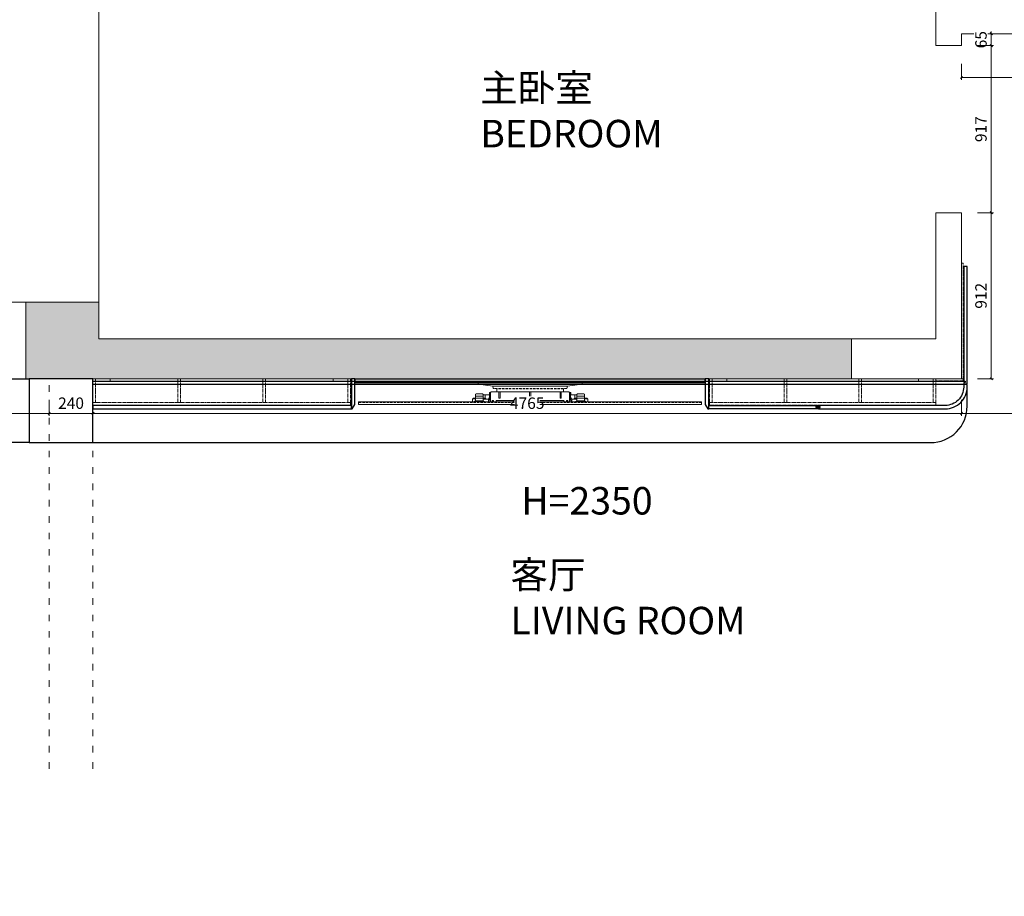
# Model space of a CAD drawing. Units: millimetres. Extents: x -182731 to 261765, y -54324 to -5745.
# Drawn here: x -167091 to -161689, y -14476 to -9664 of the extents above; entities that cross this region are included whole.
import ezdxf
from ezdxf.enums import TextEntityAlignment as Align

# ---------------------------------------------------------------- set-up
doc = ezdxf.new("R2010")
doc.units = ezdxf.units.MM
doc.header["$PDSIZE"] = 5
for name, pattern in [('ACAD_ISO03W100', [30, 12, -18]), ('CENTER2', [28.575, 19.05, -3.175, 3.175, -3.175]), ('DASHED', [19.05, 12.7, -6.35])]:
    doc.linetypes.add(name, pattern=pattern)
for name, color, linetype, lineweight in [('!PboPL-EXwalls', 251, 'Continuous', 5), ('!PboPL-Walls', 251, 'Continuous', 5), ('000墙体线', 251, 'Continuous', 9), ('点画线图层', 1, 'CENTER2', 5)]:
    doc.layers.add(name, color=color, linetype=linetype, lineweight=lineweight)
for name, color, linetype in [('00家具轮廓石材', 4, 'Continuous'), ('0家具轮廓免漆', 161, 'Continuous'), ('0家具轮廓油漆', 30, 'Continuous'), ('0家具轮廓油漆1', 92, 'Continuous'), ('0家具轮廓油漆5', 193, 'Continuous'), ('BG&E - DIMENSIONS', 7, 'Continuous'), ('家具轮廓免漆', 161, 'Continuous'), ('深化图', 30, 'Continuous')]:
    doc.layers.add(name, color=color, linetype=linetype)
doc.styles.add('微软雅黑', font='msyh.ttf')
doc.styles.add('潘皓', font='romans.shx', dxfattribs={"width": 0.65, "bigfont": 'chineset.shx'})
doc.dimstyles.new('潘皓', dxfattribs={"dimtxt": 2.5, "dimasz": 0.5, "dimexe": 0.5, "dimexo": 1, "dimgap": 1, "dimtad": 1, "dimdec": 1, "dimzin": 12, "dimdsep": 46, "dimtxsty": '潘皓', "dimblk": 'OBLIQUE', "dimcen": 2.5, "dimclrd": 256, "dimclre": 256, "dimclrt": 7, "dimadec": 0, "dimazin": 3, "dimtfac": 1, "dimtdec": 1, "dimtix": 1, "dimtmove": 1, "dimatfit": 3, "dimldrblk": 'jiantou', "dimfxl": 3, "dimfxlon": 1, "dimtolj": 1, "dimtzin": 0, "dimlwd": 9, "dimlwe": 9, "dimarcsym": 0})

# ---------------------------------------------------------------- blocks, each defined once
blk = doc.blocks.new('_Oblique')
at = {"color": 0, "lineweight": -2}
blk.add_line((-0.5, -0.5), (0.5, 0.5), dxfattribs=at)
blk = doc.blocks.new('*D1431')
at = {"layer": 'BG&E - DIMENSIONS', "color": 251, "lineweight": 9, "true_color": 0x615f74, "transparency": 16777216}
for p, q in [((-161924.3, -9906.7), (-161924.3, -9994.2)), ((-158839.3, -9906.7), (-158839.3, -9994.2)), ((-158839.3, -9981.7), (-161924.3, -9981.7))]:
    blk.add_line(p, q, dxfattribs=at)
at = {"layer": 'Defpoints', "color": 0, "transparency": 16777216}
for p in [(-161924.3, -9741.9), (-158839.3, -9741.9), (-161924.3, -9981.7)]:
    blk.add_point(p, dxfattribs=at)
at = {"layer": 'BG&E - DIMENSIONS', "color": 251, "lineweight": 9, "true_color": 0x615f74, "transparency": 16777216, "xscale": 12.5, "yscale": 12.5, "zscale": 12.5, "rotation": 180}
blk.add_blockref('_Oblique', (-161924.3, -9981.7), dxfattribs=at)
at = {"layer": 'BG&E - DIMENSIONS', "color": 251, "lineweight": 9, "true_color": 0x615f74, "transparency": 16777216, "xscale": 12.5, "yscale": 12.5, "zscale": 12.5}
blk.add_blockref('_Oblique', (-158839.3, -9981.7), dxfattribs=at)
at = {"layer": 'BG&E - DIMENSIONS', "color": 7, "transparency": 16777216, "insert": (-160381.8, -9925.5), "char_height": 62.5, "attachment_point": 5, "style": '潘皓', "bg_fill": 3, "box_fill_scale": 1.1, "bg_fill_color": 256, "bg_fill_true_color": 13158600, "bg_fill_transparency": 0}
blk.add_mtext('\\A1;3085', dxfattribs=at)
blk = doc.blocks.new('jiantou')
at = {"layer": '0家具轮廓免漆'}
h = blk.add_hatch(color=1, dxfattribs=at)
h.dxf.hatch_style = 1
h.paths.add_polyline_path([(-1.5, 2.01), (2.81, 0), (-1.5, -2.01)])
at = {"layer": '0家具轮廓免漆', "color": 1}
for p, q in [((-1.5, -2.01), (-1.5, 2.01)), ((2.81, 0), (-1.5, 2.01)), ((2.81, 0), (-1.5, -2.01))]:
    blk.add_line(p, q, dxfattribs=at)
blk = doc.blocks.new('*D1432')
at = {"layer": 'BG&E - DIMENSIONS', "color": 251, "lineweight": 9, "true_color": 0x615f74, "transparency": 16777216}
for p, q in [((-161836.1, -9741.9), (-161748.6, -9741.9)), ((-161761.1, -9741.9), (-161761.1, -9729.4)), ((-161761.1, -9806.9), (-161761.1, -9741.9)), ((-161836.1, -9806.9), (-161748.6, -9806.9)), ((-161761.1, -9806.9), (-161761.1, -9819.4))]:
    blk.add_line(p, q, dxfattribs=at)
at = {"layer": 'Defpoints', "color": 0, "transparency": 16777216}
for p in [(-161924.3, -9741.9), (-161924.3, -9806.9)]:
    blk.add_point(p, dxfattribs=at)
at = {"layer": 'BG&E - DIMENSIONS', "color": 251, "lineweight": 9, "true_color": 0x615f74, "transparency": 16777216, "xscale": 12.5, "yscale": 12.5, "zscale": 12.5}
for p, rotation in [((-161761.1, -9741.9), 270), ((-161761.1, -9806.9), 90)]:
    blk.add_blockref('_Oblique', p, dxfattribs=dict(at, rotation=rotation))
at = {"layer": 'BG&E - DIMENSIONS', "color": 7, "transparency": 16777216, "insert": (-161817.4, -9774.4), "char_height": 62.5, "attachment_point": 5, "rotation": 90, "style": '潘皓', "bg_fill": 3, "box_fill_scale": 1.1, "bg_fill_color": 256, "bg_fill_true_color": 13158600, "bg_fill_transparency": 0}
blk.add_mtext('\\A1;65', dxfattribs=at)
at = {"layer": 'Defpoints', "color": 0, "transparency": 16777216}
blk.add_point((-161761.1, -9741.9), dxfattribs=at)
blk = doc.blocks.new('*D1433')
at = {"layer": 'BG&E - DIMENSIONS', "color": 251, "lineweight": 9, "true_color": 0x615f74, "transparency": 16777216}
for p, q in [((-161836.1, -9806.9), (-161748.6, -9806.9)), ((-161761.1, -9806.9), (-161761.1, -10723.9)), ((-161836.1, -10723.9), (-161748.6, -10723.9))]:
    blk.add_line(p, q, dxfattribs=at)
at = {"layer": 'Defpoints', "color": 0, "transparency": 16777216}
for p in [(-161924.3, -9806.9), (-161924.3, -10723.9), (-161761.1, -10723.9)]:
    blk.add_point(p, dxfattribs=at)
at = {"layer": 'BG&E - DIMENSIONS', "color": 251, "lineweight": 9, "true_color": 0x615f74, "transparency": 16777216, "xscale": 12.5, "yscale": 12.5, "zscale": 12.5}
for p, rotation in [((-161761.1, -9806.9), 90), ((-161761.1, -10723.9), 270)]:
    blk.add_blockref('_Oblique', p, dxfattribs=dict(at, rotation=rotation))
at = {"layer": 'BG&E - DIMENSIONS', "color": 7, "transparency": 16777216, "insert": (-161817.4, -10265.4), "char_height": 62.5, "attachment_point": 5, "rotation": 90, "style": '潘皓', "bg_fill": 3, "box_fill_scale": 1.1, "bg_fill_color": 256, "bg_fill_true_color": 13158600, "bg_fill_transparency": 0}
blk.add_mtext('\\A1;917', dxfattribs=at)
blk = doc.blocks.new('*D1434')
at = {"layer": 'BG&E - DIMENSIONS', "color": 251, "lineweight": 9, "true_color": 0x615f74, "transparency": 16777216}
for p, q in [((-161836.1, -10723.9), (-161748.6, -10723.9)), ((-161761.1, -10723.9), (-161761.1, -11635.9)), ((-161836.1, -11635.9), (-161748.6, -11635.9))]:
    blk.add_line(p, q, dxfattribs=at)
at = {"layer": 'Defpoints', "color": 0, "transparency": 16777216}
for p in [(-161924.3, -10723.9), (-161924.3, -11635.9), (-161761.1, -11635.9)]:
    blk.add_point(p, dxfattribs=at)
at = {"layer": 'BG&E - DIMENSIONS', "color": 251, "lineweight": 9, "true_color": 0x615f74, "transparency": 16777216, "xscale": 12.5, "yscale": 12.5, "zscale": 12.5}
for p, rotation in [((-161761.1, -10723.9), 90), ((-161761.1, -11635.9), 270)]:
    blk.add_blockref('_Oblique', p, dxfattribs=dict(at, rotation=rotation))
at = {"layer": 'BG&E - DIMENSIONS', "color": 7, "transparency": 16777216, "insert": (-161817.4, -11179.9), "char_height": 62.5, "attachment_point": 5, "rotation": 90, "style": '潘皓', "bg_fill": 3, "box_fill_scale": 1.1, "bg_fill_color": 256, "bg_fill_true_color": 13158600, "bg_fill_transparency": 0}
blk.add_mtext('\\A1;912', dxfattribs=at)
blk = doc.blocks.new('*D1435')
at = {"layer": 'BG&E - DIMENSIONS', "color": 251, "lineweight": 9, "true_color": 0x615f74, "transparency": 16777216}
for p, q in [((-161924.3, -11750.8), (-161924.3, -11838.3)), ((-160716.3, -11750.8), (-160716.3, -11838.3)), ((-161924.3, -11825.8), (-160716.3, -11825.8))]:
    blk.add_line(p, q, dxfattribs=at)
at = {"layer": 'Defpoints', "color": 0, "transparency": 16777216}
for p in [(-161924.3, -11635.9), (-160716.3, -11635.9), (-160716.3, -11825.8)]:
    blk.add_point(p, dxfattribs=at)
at = {"layer": 'BG&E - DIMENSIONS', "color": 251, "lineweight": 9, "true_color": 0x615f74, "transparency": 16777216, "xscale": 12.5, "yscale": 12.5, "zscale": 12.5, "rotation": 180}
blk.add_blockref('_Oblique', (-161924.3, -11825.8), dxfattribs=at)
at = {"layer": 'BG&E - DIMENSIONS', "color": 251, "lineweight": 9, "true_color": 0x615f74, "transparency": 16777216, "xscale": 12.5, "yscale": 12.5, "zscale": 12.5}
blk.add_blockref('_Oblique', (-160716.3, -11825.8), dxfattribs=at)
at = {"layer": 'BG&E - DIMENSIONS', "color": 7, "transparency": 16777216, "insert": (-161320.3, -11769.5), "char_height": 62.5, "attachment_point": 5, "style": '潘皓', "bg_fill": 3, "box_fill_scale": 1.1, "bg_fill_color": 256, "bg_fill_true_color": 13158600, "bg_fill_transparency": 0}
blk.add_mtext('\\A1;1208', dxfattribs=at)
blk = doc.blocks.new('*D1444')
at = {"layer": 'BG&E - DIMENSIONS', "color": 251, "lineweight": 9, "true_color": 0x615f74, "transparency": 16777216}
for p, q in [((-167739.3, -11750.8), (-167739.3, -11838.3)), ((-166929.3, -11750.8), (-166929.3, -11838.3)), ((-167739.3, -11825.8), (-166929.3, -11825.8))]:
    blk.add_line(p, q, dxfattribs=at)
at = {"layer": 'Defpoints', "color": 0, "transparency": 16777216}
for p in [(-167739.3, -11635.9), (-166929.3, -11635.9), (-166929.3, -11825.8)]:
    blk.add_point(p, dxfattribs=at)
at = {"layer": 'BG&E - DIMENSIONS', "color": 251, "lineweight": 9, "true_color": 0x615f74, "transparency": 16777216, "xscale": 12.5, "yscale": 12.5, "zscale": 12.5, "rotation": 180}
blk.add_blockref('_Oblique', (-167739.3, -11825.8), dxfattribs=at)
at = {"layer": 'BG&E - DIMENSIONS', "color": 251, "lineweight": 9, "true_color": 0x615f74, "transparency": 16777216, "xscale": 12.5, "yscale": 12.5, "zscale": 12.5}
blk.add_blockref('_Oblique', (-166929.3, -11825.8), dxfattribs=at)
at = {"layer": 'BG&E - DIMENSIONS', "color": 7, "transparency": 16777216, "insert": (-167334.3, -11769.5), "char_height": 62.5, "attachment_point": 5, "style": '潘皓', "bg_fill": 3, "box_fill_scale": 1.1, "bg_fill_color": 256, "bg_fill_true_color": 13158600, "bg_fill_transparency": 0}
blk.add_mtext('\\A1;810', dxfattribs=at)
blk = doc.blocks.new('*D1445')
at = {"layer": 'BG&E - DIMENSIONS', "color": 251, "lineweight": 9, "true_color": 0x615f74, "transparency": 16777216}
for p, q in [((-166929.3, -11750.8), (-166929.3, -11838.3)), ((-166689.3, -11750.8), (-166689.3, -11838.3)), ((-166929.3, -11825.8), (-166689.3, -11825.8))]:
    blk.add_line(p, q, dxfattribs=at)
at = {"layer": 'Defpoints', "color": 0, "transparency": 16777216}
for p in [(-166929.3, -11635.9), (-166689.3, -11635.9), (-166689.3, -11825.8)]:
    blk.add_point(p, dxfattribs=at)
at = {"layer": 'BG&E - DIMENSIONS', "color": 251, "lineweight": 9, "true_color": 0x615f74, "transparency": 16777216, "xscale": 12.5, "yscale": 12.5, "zscale": 12.5, "rotation": 180}
blk.add_blockref('_Oblique', (-166929.3, -11825.8), dxfattribs=at)
at = {"layer": 'BG&E - DIMENSIONS', "color": 251, "lineweight": 9, "true_color": 0x615f74, "transparency": 16777216, "xscale": 12.5, "yscale": 12.5, "zscale": 12.5}
blk.add_blockref('_Oblique', (-166689.3, -11825.8), dxfattribs=at)
at = {"layer": 'BG&E - DIMENSIONS', "color": 7, "transparency": 16777216, "insert": (-166809.3, -11769.5), "char_height": 62.5, "attachment_point": 5, "style": '潘皓', "bg_fill": 3, "box_fill_scale": 1.1, "bg_fill_color": 256, "bg_fill_true_color": 13158600, "bg_fill_transparency": 0}
blk.add_mtext('\\A1;240', dxfattribs=at)
blk = doc.blocks.new('*D1448')
at = {"layer": '0家具轮廓油漆5', "color": 251, "lineweight": 9, "true_color": 0x615f74, "transparency": 16777216}
for p, q in [((-166689.3, -11750.8), (-166689.3, -11838.3)), ((-161924.3, -11750.8), (-161924.3, -11838.3)), ((-166689.3, -11825.8), (-161924.3, -11825.8))]:
    blk.add_line(p, q, dxfattribs=at)
at = {"layer": 'Defpoints', "color": 0, "transparency": 16777216}
for p in [(-166689.3, -11635.9), (-161924.3, -11635.9), (-161924.3, -11825.8)]:
    blk.add_point(p, dxfattribs=at)
at = {"layer": '0家具轮廓油漆5', "color": 251, "lineweight": 9, "true_color": 0x615f74, "transparency": 16777216, "xscale": 12.5, "yscale": 12.5, "zscale": 12.5, "rotation": 180}
blk.add_blockref('_Oblique', (-166689.3, -11825.8), dxfattribs=at)
at = {"layer": '0家具轮廓油漆5', "color": 251, "lineweight": 9, "true_color": 0x615f74, "transparency": 16777216, "xscale": 12.5, "yscale": 12.5, "zscale": 12.5}
blk.add_blockref('_Oblique', (-161924.3, -11825.8), dxfattribs=at)
at = {"layer": '0家具轮廓油漆5', "color": 7, "transparency": 16777216, "insert": (-164306.8, -11769.5), "char_height": 62.5, "attachment_point": 5, "style": '潘皓', "bg_fill": 3, "box_fill_scale": 1.1, "bg_fill_color": 256, "bg_fill_true_color": 13158600, "bg_fill_transparency": 0}
blk.add_mtext('\\A1;4765', dxfattribs=at)
blk = doc.blocks.new('汉莎专用横向图框')
h = blk.add_hatch(color=7)
h.dxf.hatch_style = 1
h.paths.add_polyline_path([(2.014, 192.986), (2.014, 2), (277.986, 2), (277.986, 192.986)])
h.paths.add_polyline_path([(2.479, 192.521), (2.479, 2.464), (277.521, 2.464), (277.521, 192.521)], flags=16)
at = {"layer": '深化图', "color": 7, "lineweight": 13, "style": '微软雅黑', "flags": 12}
for tag, p in [('订单编号', (86.868, 13.607)), ('产品名称', (181.036, 13.607)), ('销售终端', (86.868, 6.179)), ('材质说明', (181.036, 6.179)), ('审核签名', (247.658, 6.179))]:
    blk.add_attdef(tag, text='', height=2.5, dxfattribs=at).set_placement(p, align=Align.MIDDLE_CENTER)
at = {"layer": '深化图', "color": 7, "lineweight": 13, "style": '微软雅黑'}
for tag, p in [('PAGE', (268.161, 13.607)), ('TOTALPAGE', (268.161, 6.179))]:
    blk.add_attdef(tag, text='', height=2.5, dxfattribs=at).set_placement(p, align=Align.MIDDLE_CENTER)

msp = doc.modelspace()

# ---------------------------------------------------------------- hatches: boundary and pattern name
at = {"lineweight": 9}
h = msp.add_hatch(dxfattribs=at)
h.set_pattern_fill('钢筋混凝土', color=251, scale=20, pattern_type=2)
h.set_pattern_definition([(45, (-72024.92, 568.08), (-35.35534, 35.35534), []), (50, (-72024.92, 568.08), (143.45204, -12.55043), [15, -165]), (355, (-72024.92, 568.08), (-27.75027, 150.43843), [12, -132]), (100.4514, (-72012.97, 567.04), (115.70188, 137.8879), [12.74804, -140.22842]), (46.1842, (-72024.92, 608.08), (213.4482, -33.1038), [22.5, -247.5]), (96.6356, (-72007.13, 605.32), (186.93254, 194.82357), [19.12206, -210.3426]), (351.1842, (-72024.92, 608.08), (186.9324, 194.8237), [18, -198]), (21, (-72004.92, 598.08), (119.38141, -80.52378), [15, -165]), (326, (-72004.92, 598.08), (48.66307, 145.03), [12, -132]), (71.4514, (-71994.97, 591.37), (168.04453, 64.5061), [12.74804, -140.22842]), (37.5, (-72024.92, 568.08), (2.43197, 66.57877), [0, -130.4, 0, -134, 0, -132.5]), (7.5, (-72024.92, 568.08), (52.61391, 78.88234), [0, -76.4, 0, -127.4, 0, -50.5]), (327.5, (-72069.52, 568.08), (106.764487, -4.510974), [0, -50, 0, -156, 0, -207]), (317.5, (-72089.52, 568.08), (116.63723, 20.021), [0, -65, 0, -103.6, 0, -147])])
h.paths.add_polyline_path([(-166907.31, -11635.87), (-167057.31, -11635.87), (-167057.31, -11215.87), (-166657.31, -11215.87), (-166657.31, -11415.87), (-162527.31, -11415.87), (-162527.31, -11635.87), (-166667.31, -11635.87)])

# ---------------------------------------------------------------- linework, layer by layer
at = {"layer": '!PboPL-EXwalls', "lineweight": 15}
for p, q in [((-166657.31, -7699.87), (-166657.31, -11215.87)), ((-167467.31, -11215.87), (-166657.31, -11215.87)), ((-167057.31, -11635.87), (-167057.31, -11215.87)), ((-166657.31, -11215.87), (-166657.31, -11415.87)), ((-166657.31, -11415.87), (-162527.31, -11415.87)), ((-162527.31, -11415.87), (-162527.31, -11635.87)), ((-166689.31, -11635.87), (-167739.31, -11635.87)), ((-166907.31, -11635.87), (-167699.31, -11635.87)), ((-162527.31, -11635.87), (-166689.31, -11635.87))]:
    msp.add_line(p, q, dxfattribs=at)
at = {"layer": '!PboPL-Walls', "ltscale": 6}
for p, q in [((-162064.31, -11415.87), (-162064.31, -10723.87)), ((-162064.31, -10723.87), (-161924.31, -10723.87)), ((-161924.31, -11635.87), (-161924.31, -10723.87)), ((-162527.31, -11415.87), (-162064.31, -11415.87)), ((-162527.31, -11635.87), (-161924.31, -11635.87))]:
    msp.add_line(p, q, dxfattribs=at)
msp.add_lwpolyline([(-158839.31, -9741.87), (-161924.31, -9741.87), (-161924.31, -9806.87), (-162064.31, -9806.87), (-162064.31, -9501.87), (-161924.31, -9501.87), (-161924.31, -9601.87), (-159607.31, -9601.87), (-159607.31, -7259.87), (-158587.31, -7259.87)], dxfattribs=at)
at = {"color": 6, "lineweight": 9}
for p, q in [((-164006.11, -11655.87), (-164576.51, -11655.87)), ((-164576.51, -11655.87), (-164576.51, -11665.87)), ((-164576.51, -11665.87), (-164495.98, -11675.58)), ((-164006.11, -11665.87), (-164086.64, -11675.58)), ((-164006.11, -11655.87), (-164006.11, -11665.87)), ((-164587.16, -11718.97), (-164552.16, -11718.97)), ((-164514.34, -11711.47), (-164507.34, -11711.47)), ((-164514.34, -11719.17), (-164514.34, -11711.47)), ((-164507.34, -11719.17), (-164514.34, -11719.17)), ((-164507.34, -11761.87), (-164507.34, -11711.47)), ((-164507.34, -11711.47), (-164507.34, -11719.17)), ((-164503.84, -11707.97), (-164078.78, -11707.97)), ((-164495.98, -11675.58), (-164086.64, -11675.58)), ((-164492.76, -11689.35), (-164495.98, -11675.58)), ((-164474.19, -11691.1), (-164492.76, -11689.35)), ((-164474.19, -11691.1), (-164474.19, -11707.97)), ((-164462.79, -11741.07), (-164462.79, -11707.97)), ((-164455.79, -11707.97), (-164455.79, -11741.07)), ((-164294.81, -11707.97), (-164294.81, -11741.07)), ((-164287.81, -11741.07), (-164287.81, -11707.97)), ((-164126.83, -11707.97), (-164126.83, -11741.07)), ((-164119.83, -11741.07), (-164119.83, -11707.97)), ((-164108.43, -11691.1), (-164089.86, -11689.35)), ((-164108.43, -11691.1), (-164108.43, -11707.97)), ((-164086.64, -11675.58), (-164089.86, -11689.35)), ((-164068.28, -11711.47), (-164075.28, -11711.47)), ((-164075.28, -11711.47), (-164075.28, -11719.17)), ((-164075.28, -11711.47), (-164075.28, -11761.87)), ((-164075.28, -11719.17), (-164068.28, -11719.17)), ((-164068.28, -11719.17), (-164068.28, -11711.47)), ((-163995.46, -11718.97), (-164030.46, -11718.97)), ((-163350.31, -11761.87), (-165232.31, -11761.87)), ((-165232.31, -11775.87), (-165232.31, -11761.87)), ((-164602.05, -11742.6), (-164607.81, -11747.92)), ((-164607.81, -11747.92), (-164607.81, -11761.87)), ((-164604.93, -11745.26), (-164590.66, -11745.26)), ((-164602.05, -11742.6), (-164537.28, -11742.6)), ((-164599.06, -11761.87), (-164590.66, -11756.27)), ((-164590.66, -11756.27), (-164590.66, -11722.47)), ((-164548.66, -11730.87), (-164590.66, -11730.87)), ((-164548.66, -11756.27), (-164590.66, -11756.27)), ((-164548.66, -11722.47), (-164548.66, -11756.27)), ((-164537.28, -11723.88), (-164548.66, -11723.88)), ((-164548.66, -11747.92), (-164519.96, -11747.92)), ((-164548.66, -11756.27), (-164540.26, -11761.87)), ((-164537.28, -11723.88), (-164537.28, -11742.6)), ((-164537.28, -11742.6), (-164531.52, -11747.92)), ((-164513.36, -11737.82), (-164519.96, -11747.92)), ((-164519.96, -11747.92), (-164519.96, -11761.87)), ((-164513.36, -11751.77), (-164519.96, -11761.87)), ((-164507.34, -11723.88), (-164513.36, -11723.88)), ((-164513.36, -11723.88), (-164513.36, -11751.77)), ((-164513.36, -11737.82), (-164507.34, -11737.82)), ((-164507.34, -11751.77), (-164513.36, -11751.77)), ((-164498.94, -11754.87), (-164498.94, -11761.87)), ((-164491.94, -11754.87), (-164498.94, -11754.87)), ((-164498.94, -11761.87), (-164491.94, -11761.87)), ((-164491.94, -11761.87), (-164491.94, -11754.87)), ((-164477.94, -11758.37), (-164477.94, -11761.87)), ((-164108.18, -11754.87), (-164474.44, -11754.87)), ((-164455.79, -11741.07), (-164462.79, -11741.07)), ((-164126.83, -11741.07), (-164119.83, -11741.07)), ((-164104.68, -11761.87), (-164104.68, -11758.37)), ((-164090.68, -11754.87), (-164083.68, -11754.87)), ((-164090.68, -11761.87), (-164090.68, -11754.87)), ((-164083.68, -11761.87), (-164090.68, -11761.87)), ((-164083.68, -11754.87), (-164083.68, -11761.87)), ((-164075.28, -11723.88), (-164069.26, -11723.88)), ((-164069.26, -11737.82), (-164075.28, -11737.82)), ((-164075.28, -11751.77), (-164069.26, -11751.77)), ((-164069.26, -11723.88), (-164069.26, -11751.77)), ((-164069.26, -11737.82), (-164062.66, -11747.92)), ((-164069.26, -11751.77), (-164062.66, -11761.87)), ((-164062.66, -11747.92), (-164062.66, -11761.87)), ((-164033.96, -11747.92), (-164062.66, -11747.92)), ((-164045.34, -11742.6), (-164051.1, -11747.92)), ((-164045.34, -11723.88), (-164045.34, -11742.6)), ((-164045.34, -11723.88), (-164033.96, -11723.88)), ((-163980.57, -11742.6), (-164045.34, -11742.6)), ((-164033.96, -11756.27), (-164042.36, -11761.87)), ((-164033.96, -11722.47), (-164033.96, -11756.27)), ((-164033.96, -11730.87), (-163991.96, -11730.87)), ((-164033.96, -11756.27), (-163991.96, -11756.27)), ((-163991.96, -11756.27), (-163991.96, -11722.47)), ((-163977.69, -11745.26), (-163991.96, -11745.26)), ((-163983.56, -11761.87), (-163991.96, -11756.27)), ((-163980.57, -11742.6), (-163974.81, -11747.92)), ((-163974.81, -11747.92), (-163974.81, -11761.87)), ((-163350.31, -11775.87), (-163350.31, -11761.87)), ((-163350.31, -11775.87), (-165232.31, -11775.87))]:
    msp.add_line(p, q, dxfattribs=at)
at = {"color": 6, "linetype": 'Continuous', "lineweight": 9}
for p, q in [((-164507.66, -11719.17), (-164514.34, -11712.49)), ((-164510.75, -11719.17), (-164514.34, -11715.58)), ((-164513.85, -11719.17), (-164514.34, -11718.68)), ((-164507.34, -11716.4), (-164512.27, -11711.47)), ((-164507.34, -11713.3), (-164509.17, -11711.47)), ((-164068.37, -11719.17), (-164075.28, -11712.26)), ((-164071.46, -11719.17), (-164075.28, -11715.35)), ((-164074.56, -11719.17), (-164075.28, -11718.44)), ((-164068.28, -11716.16), (-164072.98, -11711.47)), ((-164068.28, -11713.07), (-164069.88, -11711.47)), ((-164494.43, -11761.87), (-164498.94, -11757.36)), ((-164497.52, -11761.87), (-164498.94, -11760.45)), ((-164491.94, -11761.26), (-164498.33, -11754.87)), ((-164491.94, -11758.17), (-164495.24, -11754.87)), ((-164491.94, -11755.08), (-164492.15, -11754.87)), ((-164086.07, -11761.87), (-164090.68, -11757.26)), ((-164089.17, -11761.87), (-164090.68, -11760.36)), ((-164083.68, -11761.17), (-164089.98, -11754.87)), ((-164083.68, -11758.07), (-164086.89, -11754.87)), ((-164083.68, -11754.98), (-164083.79, -11754.87))]:
    msp.add_line(p, q, dxfattribs=at)
at = {"color": 251, "linetype": 'DASHED', "lineweight": 9}
for p, q in [((-164089.86, -11689.35), (-164492.76, -11689.35)), ((-164108.43, -11691.1), (-164474.19, -11691.1)), ((-163350.31, -11765.87), (-165232.31, -11765.87))]:
    msp.add_line(p, q, dxfattribs=at)
at = {"color": 6, "lineweight": 9}
for centre, radius, start, end in [((-164587.16, -11722.47), 3.5, 90, 180), ((-164552.16, -11722.47), 3.5, 0, 90), ((-164503.84, -11711.47), 3.5, 90, 180), ((-164078.78, -11711.47), 3.5, 0, 90), ((-164030.46, -11722.47), 3.5, 90, 180), ((-163995.46, -11722.47), 3.5, 0, 90), ((-164525.32, -11798.88), 75.95, 80.93781, 99.06219), ((-164474.44, -11758.37), 3.5, 90, 180), ((-164291.31, -11740.64), 3.53, 187.02093, 352.97907), ((-164108.18, -11758.37), 3.5, 0, 90), ((-164057.3, -11798.88), 75.95, 80.93781, 99.06219)]:
    msp.add_arc(centre, radius, start, end, dxfattribs=at)
at = {"layer": '000墙体线', "linetype": 'ACAD_ISO03W100', "ltscale": 3}
for p, q in [((-166929.31, -13776.41), (-166929.31, -11635.87)), ((-166689.31, -13776.41), (-166689.31, -11635.87))]:
    msp.add_line(p, q, dxfattribs=at)
at = {"layer": '0家具轮廓油漆'}
msp.add_lwpolyline([(-162722.81, -11792.37), (-162699.81, -11792.37), (-162699.81, -11787.37), (-162722.81, -11787.37)], close=True, dxfattribs=at)
at = {"layer": '0家具轮廓油漆5'}
for points in [[(-165271.31, -11800.87), (-165266.31, -11800.87), (-165252.31, -11775.87), (-165252.31, -11635.87), (-165271.31, -11635.87)], [(-163330.31, -11636.87), (-165252.31, -11636.87), (-165252.31, -11655.87), (-163330.31, -11655.87)], [(-163330.31, -11775.87), (-163316.31, -11800.87), (-163311.31, -11800.87), (-163311.31, -11635.87), (-163330.31, -11635.87)]]:
    msp.add_lwpolyline(points, close=True, dxfattribs=at)
msp.add_lwpolyline([(-162711.31, -11792.37), (-162711.31, -11800.87), (-163311.31, -11800.87), (-163311.31, -11781.87), (-162711.31, -11781.87), (-162711.31, -11787.37)], dxfattribs=at)
at = {"layer": '点画线图层'}
for points in [[(-166223.31, -11764.87), (-166223.31, -11635.87), (-166208.31, -11635.87), (-166208.31, -11764.87)], [(-165757.31, -11764.87), (-165757.31, -11635.87), (-165742.31, -11635.87), (-165742.31, -11764.87)], [(-165371.31, -11650.87), (-165291.31, -11650.87), (-165291.31, -11635.87), (-165371.31, -11635.87)], [(-165291.31, -11764.87), (-165291.31, -11635.87), (-165276.31, -11635.87), (-165276.31, -11764.87)], [(-163306.31, -11764.87), (-163306.31, -11635.87), (-163291.31, -11635.87), (-163291.31, -11764.87)], [(-163291.31, -11650.87), (-163211.31, -11650.87), (-163211.31, -11635.87), (-163291.31, -11635.87)], [(-162897.31, -11764.87), (-162897.31, -11635.87), (-162882.31, -11635.87), (-162882.31, -11764.87)], [(-162488.31, -11764.87), (-162488.31, -11635.87), (-162473.31, -11635.87), (-162473.31, -11764.87)], [(-162159.31, -11650.87), (-162079.31, -11650.87), (-162079.31, -11635.87), (-162159.31, -11635.87)], [(-162079.31, -11764.87), (-162079.31, -11635.87), (-162064.31, -11635.87), (-162064.31, -11764.87)], [(-163306.31, -11779.87), (-162064.31, -11779.87), (-162064.31, -11764.87), (-163306.31, -11764.87)]]:
    msp.add_lwpolyline(points, close=True, dxfattribs=at)

# ---------------------------------------------------------------- texts
at = {"layer": '0家具轮廓油漆', "char_height": 150.75, "width": 2803.2618, "attachment_point": 1, "style": '微软雅黑'}
for s, insert in [('主卧室^M\\PBEDROOM', (-164564.3, -9963.12)), ('客厅^M\\PLIVING ROOM', (-164398.34, -12635.94))]:
    msp.add_mtext(s, dxfattribs=dict(at, insert=insert))
at = {"layer": '0家具轮廓油漆1', "insert": (-164339.13, -12229.83), "char_height": 150.75, "width": 2803.2618, "attachment_point": 1, "style": '微软雅黑'}
msp.add_mtext('H=2350', dxfattribs=at)

# ---------------------------------------------------------------- next in the draw order: dimensions: what is measured, and where the dimension line sits
at = {"layer": 'BG&E - DIMENSIONS'}
for base, p1, p2, picture, middle in [((-161924.31, -9981.71), (-158839.31, -9741.87), (-161924.31, -9741.87), '*D1431', (-160381.81, -9925.46)), ((-166929.31, -11825.78), (-167739.31, -11635.87), (-166929.31, -11635.87), '*D1444', (-167334.31, -11769.53))]:
    dim = msp.add_linear_dim(base=base, p1=p1, p2=p2, dimstyle='潘皓', override={"dimscale": 25, "dimtfill": 1}, dxfattribs=at)
    dim.commit()
    dim.dimension.update_dxf_attribs({"geometry": picture, "text_midpoint": middle})

# ---------------------------------------------------------------- next in the draw order: linework, layer by layer
at = {"layer": '0家具轮廓油漆1'}
msp.add_lwpolyline([(-167389.31, -11635.87), (-167039.31, -11635.87), (-167039.31, -11985.87), (-167389.31, -11985.87)], close=True, dxfattribs=at)

# ---------------------------------------------------------------- next in the draw order: dimensions: what is measured, and where the dimension line sits
at = {"layer": 'BG&E - DIMENSIONS'}
dim = msp.add_linear_dim(base=(-161761.12, -9741.87), p1=(-161924.31, -9806.87), p2=(-161924.31, -9741.87), angle=90, dimstyle='潘皓', override={"dimscale": 25, "dimtfill": 1}, dxfattribs=at)
dim.commit()
dim.dimension.update_dxf_attribs({"geometry": '*D1432', "text_midpoint": (-161817.37, -9774.37)})
dim = msp.add_linear_dim(base=(-166689.31, -11825.78), p1=(-166929.31, -11635.87), p2=(-166689.31, -11635.87), dimstyle='潘皓', override={"dimscale": 25, "dimtfill": 1}, dxfattribs=at)
dim.commit()
dim.dimension.update_dxf_attribs({"geometry": '*D1445', "text_midpoint": (-166809.31, -11769.53)})

# ---------------------------------------------------------------- next in the draw order: linework, layer by layer
at = {"layer": '0家具轮廓油漆1'}
msp.add_lwpolyline([(-167039.31, -11985.87), (-166689.31, -11985.87), (-166689.31, -11635.87), (-167039.31, -11635.87)], close=True, dxfattribs=at)
at = {"layer": '0家具轮廓油漆5'}
msp.add_lwpolyline([(-166689.31, -11800.87), (-165271.31, -11800.87), (-165271.31, -11781.87), (-166689.31, -11781.87)], close=True, dxfattribs=at)
at = {"layer": '点画线图层'}
for points in [[(-166689.31, -11764.87), (-166689.31, -11635.87), (-166674.31, -11635.87), (-166674.31, -11764.87)], [(-166674.31, -11650.87), (-166594.31, -11650.87), (-166594.31, -11635.87), (-166674.31, -11635.87)], [(-166689.31, -11779.87), (-165276.31, -11779.87), (-165276.31, -11764.87), (-166689.31, -11764.87)]]:
    msp.add_lwpolyline(points, close=True, dxfattribs=at)

# ---------------------------------------------------------------- next in the draw order: dimensions: what is measured, and where the dimension line sits
at = {"layer": 'BG&E - DIMENSIONS'}
dim = msp.add_linear_dim(base=(-161761.12, -10723.87), p1=(-161924.31, -9806.87), p2=(-161924.31, -10723.87), angle=90, dimstyle='潘皓', override={"dimscale": 25, "dimtfill": 1}, dxfattribs=at)
dim.commit()
dim.dimension.update_dxf_attribs({"geometry": '*D1433', "text_midpoint": (-161817.37, -10265.37)})

# ---------------------------------------------------------------- next in the draw order: dimensions: what is measured, and where the dimension line sits
dim = msp.add_linear_dim(base=(-161761.12, -11635.87), p1=(-161924.31, -10723.87), p2=(-161924.31, -11635.87), angle=90, dimstyle='潘皓', override={"dimscale": 25, "dimtfill": 1}, dxfattribs=at)
dim.commit()
dim.dimension.update_dxf_attribs({"geometry": '*D1434', "text_midpoint": (-161817.37, -11179.87)})

# ---------------------------------------------------------------- next in the draw order: dimensions: what is measured, and where the dimension line sits
dim = msp.add_linear_dim(base=(-160716.31, -11825.78), p1=(-161924.31, -11635.87), p2=(-160716.31, -11635.87), dimstyle='潘皓', override={"dimscale": 25, "dimtfill": 1}, dxfattribs=at)
dim.commit()
dim.dimension.update_dxf_attribs({"geometry": '*D1435', "text_midpoint": (-161320.31, -11769.53)})

# ---------------------------------------------------------------- next in the draw order: linework, layer by layer
at = {"layer": '00家具轮廓石材'}
msp.add_lwpolyline([(-166689.31, -11985.87), (-162093.31, -11985.87, 0.4142136), (-161893.31, -11785.87), (-161893.31, -11666.87)], format="xyb", dxfattribs=at)
at = {"layer": '0家具轮廓油漆'}
for points in [[(-161912.31, -11020.08), (-161912.31, -11647.87), (-161904.31, -11647.87), (-161904.31, -11655.87), (-161912.31, -11655.87), (-161912.31, -11663.87), (-161893.31, -11663.87), (-161893.31, -11020.08)], [(-166689.31, -11647.87), (-161904.31, -11647.87), (-161904.31, -11655.87), (-161912.31, -11655.87), (-161912.31, -11663.87), (-161896.31, -11663.87), (-161896.31, -11666.87), (-166689.31, -11666.87)]]:
    msp.add_lwpolyline(points, close=True, dxfattribs=at)
at = {"layer": '0家具轮廓油漆1'}
msp.add_lwpolyline([(-162711.31, -11792.37), (-162711.31, -11797.87), (-162708.31, -11797.87), (-162708.31, -11800.87), (-162013.31, -11800.87, 0.4142136), (-161893.31, -11680.87), (-161893.31, -11666.87), (-161912.31, -11666.87), (-161912.31, -11680.87, -0.4142136), (-162013.31, -11781.87), (-162711.31, -11781.87), (-162711.31, -11787.37)], format="xyb", dxfattribs=at)
at = {"layer": '点画线图层'}
for points in [[(-161924.31, -11635.87), (-161914.31, -11635.87), (-161914.31, -11000.13), (-161924.31, -11000.13)], [(-161924.31, -11635.87), (-161914.31, -11635.87), (-161914.31, -11000.13), (-161924.31, -11000.13)], [(-161914.31, -11635.87), (-161914.31, -11645.87), (-162064.31, -11645.87), (-162064.31, -11635.87)]]:
    msp.add_lwpolyline(points, close=True, dxfattribs=at)

# ---------------------------------------------------------------- next in the draw order: dimensions: what is measured, and where the dimension line sits
at = {"layer": '0家具轮廓油漆5'}
dim = msp.add_linear_dim(base=(-161924.31, -11825.78), p1=(-166689.31, -11635.87), p2=(-161924.31, -11635.87), dimstyle='潘皓', override={"dimscale": 25, "dimtfill": 1}, dxfattribs=at)
dim.commit()
dim.dimension.update_dxf_attribs({"geometry": '*D1448', "text_midpoint": (-164306.81, -11769.53)})

# ---------------------------------------------------------------- next in the draw order: block references
at = {"layer": '家具轮廓免漆', "xscale": 87.99999999999994, "yscale": 87.99999999999994, "zscale": 87.99999999999994}
msp.add_blockref('汉莎专用横向图框', (-173834.54, -22905.05), dxfattribs=at)

doc.saveas('drawing.dxf')
